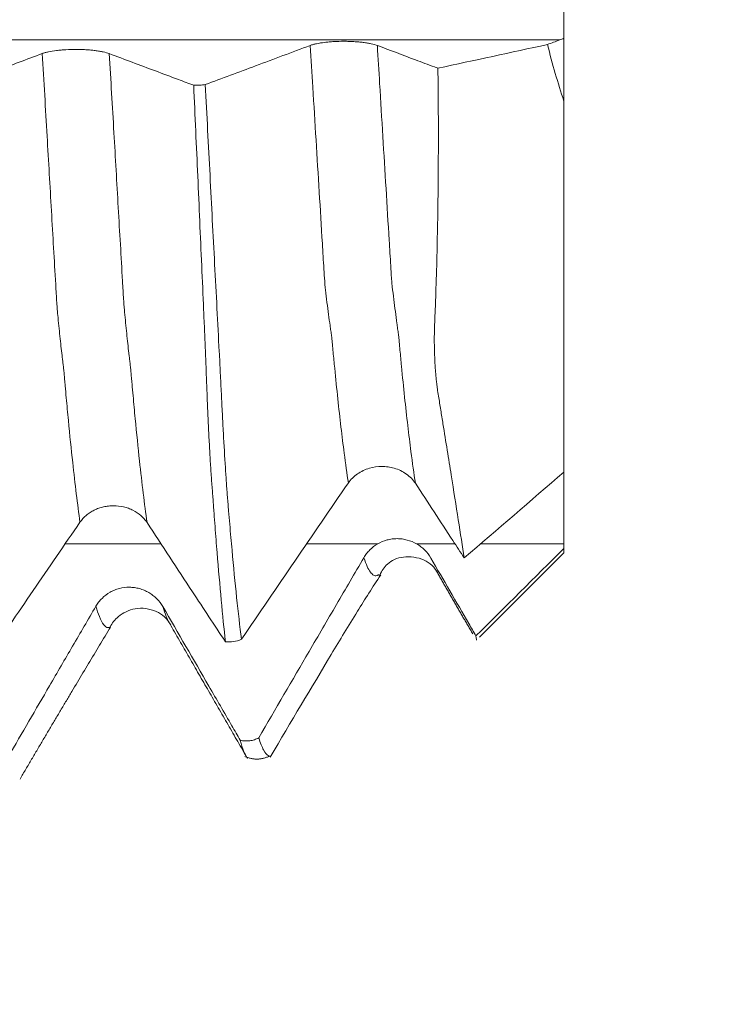
# Model space of a CAD drawing. Units: millimetres. Extents: x -23 to 69, y -82 to 24.
# Drawn here: x 45 to 47, y -3 to 0 of the extents above; entities that cross this region are included whole.
import ezdxf

# ---------------------------------------------------------------- set-up
doc = ezdxf.new("R2010")
doc.units = ezdxf.units.MM
for name, color, linetype in [('1', 4, 'Continuous'), ('2', 7, 'Continuous'), ('SK2', 7, 'Continuous')]:
    doc.layers.add(name, color=color, linetype=linetype)
doc.styles.add('iso_b_vert', font='simplex.shx')
doc.dimstyles.get("Standard").update_dxf_attribs({"dimtxt": 0.18, "dimasz": 0.18, "dimexe": 0.18, "dimexo": 0.0625, "dimgap": 0.09, "dimtad": 1, "dimzin": 0, "dimdsep": 52, "dimtxsty": 'Standard', "dimcen": 0.09, "dimadec": 0, "dimazin": 0, "dimtfac": 1, "dimtdec": 4, "dimtofl": 0, "dimtmove": 0, "dimatfit": 3, "dimfxl": 1, "dimtolj": 1, "dimtzin": 0, "dimarcsym": 0})

# ---------------------------------------------------------------- blocks, each defined once
blk = doc.blocks.new('_U0')
at = {"layer": '2', "lineweight": 13}
for p, q in [((66.5, -10.066618), (66.5, 16.821418)), ((48.5875, 2.566618), (68.5, 2.566618)), ((48.5875, -2.566618), (68.5, -2.566618))]:
    blk.add_line(p, q, dxfattribs=at)
at = {"layer": '2', "lineweight": 18}
for points in [[(66.5, 2.566618), (66.039216, 6.066617), (66.960784, 6.06662)], [(66.5, -2.566618), (66.960784, -6.066617), (66.039216, -6.06662)]]:
    blk.add_solid(points, dxfattribs=at)
at = {"layer": '2', "lineweight": 18, "insert": (65.908886, 12.701618), "char_height": 3, "attachment_point": 7, "rotation": 90, "line_spacing_factor": 1.084337, "style": 'iso_b_vert'}
blk.add_mtext('\\W0.7203;M5', dxfattribs=at)
blk = doc.blocks.new('_U2')
at = {"layer": 'SK2', "lineweight": 13}
for p, q in [((38.5, -4.154118), (38.5, -11.566618)), ((47, -4.154118), (47, -11.566618)), ((38.5, -9.566618), (67.548321, -9.566618))]:
    blk.add_line(p, q, dxfattribs=at)
at = {"layer": 'SK2', "lineweight": 18}
for points in [[(38.5, -9.566618), (41.999998, -9.105835), (42.000002, -10.027402)], [(47, -9.566618), (43.500002, -10.027402), (43.499998, -9.105835)]]:
    blk.add_solid(points, dxfattribs=at)
at = {"layer": 'SK2', "lineweight": 18, "attachment_point": 7, "line_spacing_factor": 1.084337, "style": 'iso_b_vert'}
for s, insert, char_height in [('\\W0.8315;\\W0.4158;%%p\\W0.8315;0.5', (60.431584, -8.329023), 2.5), ('\\W0.7121;8.5', (53.159, -8.681504), 3)]:
    blk.add_mtext(s, dxfattribs=dict(at, insert=insert, char_height=char_height))
blk = doc.blocks.new('_U3')
at = {"layer": 'SK2', "lineweight": 13}
for p, q in [((22, -3.51915), (22, -34.066618)), ((47, -4.154118), (47, -34.066618)), ((47, -32.066618), (22, -32.066618))]:
    blk.add_line(p, q, dxfattribs=at)
at = {"layer": 'SK2', "lineweight": 18}
for points in [[(22, -32.066618), (25.499998, -31.605835), (25.500002, -32.527402)], [(47, -32.066618), (43.500002, -32.527402), (43.499998, -31.605835)]]:
    blk.add_solid(points, dxfattribs=at)
at = {"layer": 'SK2', "lineweight": 18, "insert": (32.867172, -31.181504), "char_height": 3, "attachment_point": 7, "line_spacing_factor": 1.084337, "style": 'iso_b_vert'}
blk.add_mtext('\\W0.6740;25', dxfattribs=at)
blk = doc.blocks.new('_U4')
at = {"layer": '2', "lineweight": 13}
for p, q in [((25.75, -1.5875), (25.75, -23.066618)), ((47, -4.154118), (47, -23.066618)), ((47, -21.066618), (25.75, -21.066618))]:
    blk.add_line(p, q, dxfattribs=at)
at = {"layer": '2', "lineweight": 18}
for points in [[(25.75, -21.066618), (29.249998, -20.605835), (29.250002, -21.527402)], [(47, -21.066618), (43.500002, -21.527402), (43.499998, -20.605835)]]:
    blk.add_solid(points, dxfattribs=at)
at = {"layer": '2', "lineweight": 18, "insert": (33.388486, -20.181504), "char_height": 3, "attachment_point": 7, "line_spacing_factor": 1.084337, "style": 'iso_b_vert'}
blk.add_mtext('\\W0.6563;21.2', dxfattribs=at)

msp = doc.modelspace()

# ---------------------------------------------------------------- linework, layer by layer
at = {"layer": '1', "lineweight": 18}
for p, q in [((47, -0.5486), (47, -1.6585)), ((46.748, -2.152), (47, -1.9)), ((47, -1.9), (47, -1.8866)), ((45.8246, -2.1155), (45.8216, -2.1114))]:
    msp.add_line(p, q, dxfattribs=at)
for points, knots in [([(47, -0.3607), (47, -0.3556), (47, -0.3492), (47, -0.3376), (47, -0.3334), (47, -0.3243), (47, -0.3195), (47, -0.2937), (47, -0.2689), (47, -0.2325), (47, -0.225), (47, -0.2097), (47, -0.2019), (47, -0.1778), (47, -0.1612), (47, -0.1351), (47, -0.1262), (47, -0.1083), (47, -0.0992), (47, -0.0719), (47, -0.0535), (47, -0.0255), (47, -0.0161), (47, 0.0028), (47, 0.0122), (47, 0.0404), (47, 0.0589), (47, 0.0864), (47, 0.0955), (47, 0.1135), (47, 0.1226), (47, 0.1491), (47, 0.1831), (47, 0.2144), (47, 0.2368), (47, 0.2441), (47, 0.2581), (47, 0.2648), (47, 0.2842), (47, 0.296), (47, 0.3123), (47, 0.3174), (47, 0.3271), (47, 0.3316), (47, 0.3357)], [0, 0, 0, 0, 0.0625, 0.0625, 0.09375, 0.09375, 0.125, 0.125, 0.25, 0.25, 0.28125, 0.28125, 0.3125, 0.3125, 0.375, 0.375, 0.40625, 0.40625, 0.4375, 0.4375, 0.5, 0.5, 0.53125, 0.53125, 0.5625, 0.5625, 0.625, 0.625, 0.65625, 0.65625, 0.6875, 0.6875, 0.75, 0.8125, 0.8125, 0.84375, 0.84375, 0.875, 0.875, 0.9375, 0.9375, 0.96875, 0.96875, 1, 1, 1, 1]), ([(46.2419, -0.3824), (46.2147, -0.3925), (46.1874, -0.4027), (46.1329, -0.423), (46.1057, -0.4332), (46.0282, -0.4621), (45.978, -0.4808), (45.9278, -0.4995)], [0, 0, 0, 0, 0.260149, 0.260149, 0.520298, 0.520298, 1, 1, 1, 1]), ([(46.4423, -0.3826), (46.4373, -0.3807), (46.4311, -0.379), (46.4205, -0.3767), (46.4166, -0.3759), (46.4086, -0.3746), (46.4003, -0.3734), (46.3913, -0.3724), (46.3819, -0.3716), (46.3771, -0.3712), (46.3674, -0.3706), (46.3625, -0.3704), (46.3525, -0.3701), (46.3475, -0.37), (46.3323, -0.37), (46.3223, -0.3703), (46.3076, -0.3711), (46.3027, -0.3714), (46.2934, -0.3723), (46.2889, -0.3727), (46.2758, -0.3743), (46.2676, -0.3757), (46.2569, -0.378), (46.2535, -0.3788), (46.2473, -0.3805), (46.2445, -0.3814), (46.2419, -0.3824)], [0, 0, 0, 0, 0.125, 0.125, 0.1875, 0.1875, 0.25, 0.3125, 0.3125, 0.375, 0.375, 0.4375, 0.4375, 0.5, 0.5, 0.625, 0.625, 0.6875, 0.6875, 0.75, 0.75, 0.875, 0.875, 0.9375, 0.9375, 1, 1, 1, 1]), ([(46.6234, -0.4506), (46.6199, -0.4493), (46.6164, -0.448), (46.5939, -0.4395), (46.5749, -0.4324), (46.5181, -0.4111), (46.4802, -0.3968), (46.4423, -0.3826)], [0, 0, 0, 0, 0.058066, 0.058066, 0.372777, 0.372777, 1, 1, 1, 1]), ([(45.4407, -0.4067), (45.4176, -0.4153), (45.3945, -0.4239), (45.3484, -0.4412), (45.3253, -0.4498), (45.2612, -0.4737), (45.2202, -0.4891), (45.1792, -0.5044)], [0, 0, 0, 0, 0.26452, 0.26452, 0.52904, 0.52904, 1, 1, 1, 1]), ([(45.641, -0.4069), (45.636, -0.405), (45.6298, -0.4033), (45.6192, -0.4009), (45.6153, -0.4002), (45.6073, -0.3989), (45.599, -0.3977), (45.59, -0.3967), (45.5806, -0.3958), (45.5758, -0.3955), (45.5661, -0.3949), (45.5612, -0.3947), (45.5512, -0.3944), (45.5462, -0.3943), (45.5309, -0.3943), (45.521, -0.3945), (45.5063, -0.3954), (45.5014, -0.3957), (45.4921, -0.3965), (45.4876, -0.397), (45.4745, -0.3986), (45.4663, -0.4), (45.4556, -0.4023), (45.4522, -0.4031), (45.4461, -0.4048), (45.4432, -0.4057), (45.4407, -0.4067)], [0, 0, 0, 0, 0.125, 0.125, 0.1875, 0.1875, 0.25, 0.3125, 0.3125, 0.375, 0.375, 0.4375, 0.4375, 0.5, 0.5, 0.625, 0.625, 0.6875, 0.6875, 0.75, 0.75, 0.875, 0.875, 0.9375, 0.9375, 1, 1, 1, 1]), ([(45.8933, -0.5016), (45.878, -0.4959), (45.8628, -0.4901), (45.8245, -0.4758), (45.8016, -0.4672), (45.7327, -0.4413), (45.6869, -0.4241), (45.641, -0.4069)], [0, 0, 0, 0, 0.181542, 0.181542, 0.454786, 0.454786, 1, 1, 1, 1]), ([(46.7022, -1.9152), (46.6967, -1.8803), (46.6908, -1.842), (46.6777, -1.7592), (46.6707, -1.7146), (46.6555, -1.619), (46.6473, -1.568), (46.6363, -1.5003), (46.6341, -1.4866), (46.6308, -1.4658), (46.6297, -1.4588), (46.6275, -1.4448), (46.6263, -1.4378), (46.6238, -1.4237), (46.6227, -1.4166), (46.6213, -1.4057), (46.6208, -1.402), (46.6199, -1.3946), (46.6195, -1.3909), (46.6173, -1.3724), (46.6161, -1.357), (46.613, -1.3101), (46.6122, -1.2773), (46.6129, -1.2343), (46.6131, -1.2256), (46.6138, -1.208), (46.6142, -1.1991), (46.6151, -1.1812), (46.6154, -1.1723), (46.6161, -1.1543), (46.6164, -1.1453), (46.618, -1.1), (46.6191, -1.0635), (46.621, -0.9898), (46.6218, -0.9527), (46.6238, -0.8403), (46.6245, -0.7641), (46.6249, -0.6092), (46.6245, -0.5305), (46.6234, -0.4506)], [0, 0, 0, 0, 0.125, 0.125, 0.25, 0.25, 0.375, 0.375, 0.40625, 0.40625, 0.421875, 0.421875, 0.4375, 0.4375, 0.453125, 0.453125, 0.460938, 0.460938, 0.46875, 0.46875, 0.5, 0.5, 0.5625, 0.5625, 0.578125, 0.578125, 0.59375, 0.59375, 0.609375, 0.609375, 0.625, 0.625, 0.6875, 0.6875, 0.75, 0.75, 0.875, 0.875, 1, 1, 1, 1]), ([(45.8933, -0.5016), (45.8993, -0.5016), (45.9053, -0.5014), (45.917, -0.5007), (45.9226, -0.5002), (45.9278, -0.4995)], [0, 0, 0, 0, 0.5, 0.5, 1, 1, 1, 1]), ([(45.9278, -0.4995), (45.9302, -0.545), (45.9326, -0.5904), (45.9373, -0.6808), (45.9397, -0.7258), (45.9467, -0.8602), (45.9513, -0.9489), (45.9583, -1.0809), (45.9606, -1.1247), (45.9651, -1.2119), (45.9673, -1.2551), (45.9702, -1.3087), (45.9708, -1.3194), (45.9719, -1.3408), (45.9724, -1.3514), (45.9734, -1.3725), (45.9739, -1.383), (45.9749, -1.4038), (45.9754, -1.414), (45.977, -1.4445), (45.978, -1.4645), (45.98, -1.5038), (45.981, -1.523), (45.984, -1.5785), (45.9861, -1.6127), (45.9891, -1.6604), (45.99, -1.6757), (45.9915, -1.6976), (45.992, -1.7047), (45.9931, -1.7187), (45.9937, -1.7256), (45.9948, -1.7395), (45.9953, -1.7465), (45.9964, -1.7603), (45.997, -1.7672), (45.9987, -1.7875), (45.9999, -1.801), (46.0032, -1.8408), (46.0055, -1.8666), (46.017, -1.992), (46.0263, -2.0809), (46.0359, -2.1581)], [0, 0, 0, 0, 0.0625, 0.0625, 0.125, 0.125, 0.25, 0.25, 0.3125, 0.3125, 0.375, 0.375, 0.390625, 0.390625, 0.40625, 0.40625, 0.421875, 0.421875, 0.4375, 0.4375, 0.46875, 0.46875, 0.5, 0.5, 0.5625, 0.5625, 0.59375, 0.59375, 0.609375, 0.609375, 0.625, 0.625, 0.640625, 0.640625, 0.65625, 0.65625, 0.6875, 0.6875, 0.75, 0.75, 1, 1, 1, 1]), ([(45.8933, -0.5016), (45.8953, -0.5473), (45.8974, -0.5929), (45.9014, -0.6836), (45.9035, -0.7287), (45.9094, -0.8636), (45.9134, -0.9528), (45.9192, -1.0853), (45.9211, -1.1293), (45.9239, -1.1949), (45.9249, -1.2167), (45.9268, -1.26), (45.9278, -1.2816), (45.9291, -1.3139), (45.9295, -1.3247), (45.9303, -1.3461), (45.9307, -1.3568), (45.9314, -1.378), (45.9319, -1.3885), (45.9327, -1.4093), (45.9338, -1.4402), (45.9351, -1.4703), (45.9364, -1.4998), (45.9368, -1.5096), (45.9378, -1.5288), (45.9382, -1.5383), (45.9396, -1.5661), (45.9406, -1.5839), (45.9424, -1.6184), (45.9434, -1.6349), (45.9455, -1.6669), (45.9467, -1.6822), (45.9484, -1.7042), (45.949, -1.7113), (45.95, -1.7254), (45.9505, -1.7323), (45.952, -1.7532), (45.9531, -1.7671), (45.9551, -1.7944), (45.9561, -1.8079), (45.9591, -1.8478), (45.9612, -1.8737), (45.9715, -1.9995), (45.9798, -2.0885), (45.9881, -2.1658)], [0, 0, 0, 0, 0.0625, 0.0625, 0.125, 0.125, 0.25, 0.25, 0.3125, 0.3125, 0.34375, 0.34375, 0.375, 0.375, 0.390625, 0.390625, 0.40625, 0.40625, 0.421875, 0.421875, 0.4375, 0.46875, 0.46875, 0.484375, 0.484375, 0.5, 0.5, 0.53125, 0.53125, 0.5625, 0.5625, 0.59375, 0.59375, 0.609375, 0.609375, 0.625, 0.625, 0.65625, 0.65625, 0.6875, 0.6875, 0.75, 0.75, 1, 1, 1, 1]), ([(46.3556, -1.6909), (46.3592, -1.6857), (46.3632, -1.6808), (46.3723, -1.6718), (46.3773, -1.6676), (46.3882, -1.6601), (46.3939, -1.6567), (46.4061, -1.651), (46.4125, -1.6486), (46.4192, -1.6467)], [0, 0, 0, 0, 0.25, 0.25, 0.5, 0.5, 0.75, 0.75, 1, 1, 1, 1]), ([(46.4192, -1.6467), (46.4311, -1.6433), (46.4433, -1.6416), (46.4621, -1.6416), (46.4683, -1.642), (46.4806, -1.6437), (46.4866, -1.645), (46.4925, -1.6467)], [0, 0, 0, 0, 0.5, 0.5, 0.75, 0.75, 1, 1, 1, 1]), ([(46.4925, -1.6467), (46.4993, -1.6486), (46.5057, -1.6511), (46.5179, -1.6569), (46.5237, -1.6603), (46.5346, -1.6681), (46.5395, -1.6723), (46.5485, -1.6815), (46.5525, -1.6866), (46.556, -1.6919)], [0, 0, 0, 0, 0.25, 0.25, 0.5, 0.5, 0.75, 0.75, 1, 1, 1, 1]), ([(47, -1.873), (47, -1.8518), (47, -1.8307), (47, -1.7887), (47, -1.7679), (47, -1.7264), (47, -1.7065), (47, -1.6768), (47, -1.6667), (47, -1.6567)], [0, 0, 0, 0, 0.282726, 0.282726, 0.565452, 0.565452, 0.848178, 0.848178, 1, 1, 1, 1]), ([(46.556, -1.6919), (46.5747, -1.7204), (46.5933, -1.749), (46.6307, -1.8061), (46.6494, -1.8346), (46.6794, -1.8805), (46.6908, -1.8979), (46.7022, -1.9152)], [0, 0, 0, 0, 0.383436, 0.383436, 0.766873, 0.766873, 1, 1, 1, 1]), ([(45.5533, -1.8082), (45.5585, -1.8007), (45.5647, -1.7939), (45.5754, -1.7847), (45.5793, -1.7818), (45.5874, -1.7766), (45.5958, -1.7718), (45.6048, -1.768), (45.6142, -1.7647), (45.6191, -1.7633), (45.6288, -1.7611), (45.6337, -1.7603), (45.6437, -1.7592), (45.6488, -1.7589), (45.664, -1.7589), (45.6739, -1.7601), (45.6886, -1.7635), (45.6934, -1.7649), (45.7027, -1.7683), (45.7072, -1.7702), (45.7202, -1.7768), (45.7284, -1.7822), (45.739, -1.7914), (45.7423, -1.7947), (45.7483, -1.8017), (45.7511, -1.8053), (45.7537, -1.8092)], [0, 0, 0, 0, 0.125, 0.125, 0.1875, 0.1875, 0.25, 0.3125, 0.3125, 0.375, 0.375, 0.4375, 0.4375, 0.5, 0.5, 0.625, 0.625, 0.6875, 0.6875, 0.75, 0.75, 0.875, 0.875, 0.9375, 0.9375, 1, 1, 1, 1]), ([(45.2872, -2.1974), (45.3059, -2.17), (45.3246, -2.1426), (45.3667, -2.081), (45.39, -2.0468), (45.4599, -1.9445), (45.5066, -1.8763), (45.5533, -1.8082)], [0, 0, 0, 0, 0.211285, 0.211285, 0.47462, 0.47462, 1, 1, 1, 1]), ([(45.7537, -1.8092), (45.7763, -1.8437), (45.7989, -1.8782), (45.8443, -1.9471), (45.8669, -1.9816), (45.9224, -2.066), (45.9553, -2.1159), (45.9881, -2.1658)], [0, 0, 0, 0, 0.290104, 0.290104, 0.580208, 0.580208, 1, 1, 1, 1]), ([(46.4435, -1.873), (46.4348, -1.8779), (46.427, -1.8839), (46.4165, -1.8943), (46.4132, -1.8981), (46.4072, -1.9059), (46.4044, -1.91), (46.4019, -1.9143)], [0, 0, 0, 0, 0.5, 0.5, 0.75, 0.75, 1, 1, 1, 1]), ([(46.5597, -1.873), (46.5508, -1.8679), (46.5414, -1.864), (46.5267, -1.8601), (46.5217, -1.859), (46.5116, -1.8577), (46.5015, -1.857), (46.4914, -1.8577), (46.4813, -1.859), (46.4763, -1.86), (46.4616, -1.864), (46.4523, -1.8678), (46.4435, -1.873)], [0, 0, 0, 0, 0.25, 0.25, 0.375, 0.375, 0.5, 0.625, 0.625, 0.75, 0.75, 1, 1, 1, 1]), ([(46.6023, -1.9154), (46.5972, -1.9066), (46.591, -1.8986), (46.5803, -1.8879), (46.5764, -1.8845), (46.5683, -1.8783), (46.5641, -1.8755), (46.5597, -1.873)], [0, 0, 0, 0, 0.5, 0.5, 0.75, 0.75, 1, 1, 1, 1]), ([(46.4495, -1.9665), (46.4555, -1.9532), (46.474, -1.9271), (46.5164, -1.9076), (46.5862, -1.9155), (46.6132, -1.9431), (46.6246, -1.9618)], [0, 0, 0, 0, 0.194647, 0.466363, 0.738301, 1, 1, 1, 1]), ([(46.4019, -1.9143), (46.3746, -1.961), (46.3474, -2.0077), (46.2929, -2.1011), (46.2656, -2.1478), (46.1882, -2.2806), (46.138, -2.3667), (46.0879, -2.4529)], [0, 0, 0, 0, 0.260214, 0.260214, 0.520428, 0.520428, 1, 1, 1, 1]), ([(46.7372, -2.1483), (46.7301, -2.136), (46.723, -2.1238), (46.678, -2.0461), (46.6402, -1.9808), (46.6023, -1.9154)], [0, 0, 0, 0, 0.157906, 0.157906, 1, 1, 1, 1]), ([(46.1223, -2.5105), (46.184, -2.4051), (46.2725, -2.257), (46.3771, -2.0827), (46.4285, -2.0021), (46.4523, -1.9654)], [0, 0, 0, 0, 0.555297, 0.798199, 1, 1, 1, 1]), ([(45.801, -2.0607), (45.796, -2.052), (45.7898, -2.044), (45.7792, -2.0333), (45.7753, -2.03), (45.7673, -2.0238), (45.759, -2.0182), (45.75, -2.0137), (45.7406, -2.0098), (45.7358, -2.0082), (45.7261, -2.0055), (45.7212, -2.0045), (45.7112, -2.0031), (45.7062, -2.0027), (45.6909, -2.0026), (45.681, -2.0039), (45.6663, -2.0077), (45.6614, -2.0093), (45.6521, -2.013), (45.6476, -2.0152), (45.6345, -2.0226), (45.6263, -2.0288), (45.6156, -2.0394), (45.6122, -2.0431), (45.6061, -2.0511), (45.6032, -2.0553), (45.6007, -2.0597)], [0, 0, 0, 0, 0.125, 0.125, 0.1875, 0.1875, 0.25, 0.3125, 0.3125, 0.375, 0.375, 0.4375, 0.4375, 0.5, 0.5, 0.625, 0.625, 0.6875, 0.6875, 0.75, 0.75, 0.875, 0.875, 0.9375, 0.9375, 1, 1, 1, 1]), ([(45.6007, -2.0597), (45.5776, -2.0993), (45.5545, -2.1389), (45.5084, -2.2182), (45.4853, -2.2579), (45.4212, -2.3681), (45.3802, -2.4387), (45.3391, -2.5092)], [0, 0, 0, 0, 0.264515, 0.264515, 0.529031, 0.529031, 1, 1, 1, 1]), ([(46.0324, -2.4602), (46.0241, -2.4458), (46.0158, -2.4315), (45.9845, -2.3775), (45.9616, -2.3379), (45.8927, -2.219), (45.8469, -2.1399), (45.801, -2.0607)], [0, 0, 0, 0, 0.107576, 0.107576, 0.405524, 0.405524, 1, 1, 1, 1]), ([(45.6438, -2.1218), (45.649, -2.1096), (45.6661, -2.0883), (45.717, -2.06), (45.7862, -2.0703), (45.8133, -2.0965), (45.8244, -2.1152)], [0, 0, 0, 0, 0.22211, 0.469651, 0.734107, 1, 1, 1, 1]), ([(46.0359, -2.1581), (46.0287, -2.1616), (46.0208, -2.164), (46.0047, -2.1666), (45.9962, -2.1668), (45.9881, -2.1658)], [0, 0, 0, 0, 0.5, 0.5, 1, 1, 1, 1]), ([(46.0324, -2.4602), (46.037, -2.4613), (46.0417, -2.462), (46.0513, -2.4626), (46.0561, -2.4624), (46.0655, -2.4612), (46.0702, -2.4601), (46.0794, -2.4571), (46.0837, -2.4552), (46.0879, -2.4529)], [0, 0, 0, 0, 0.25, 0.25, 0.5, 0.5, 0.75, 0.75, 1, 1, 1, 1]), ([(46.0324, -2.4602), (46.0357, -2.4732), (46.039, -2.4838), (46.0445, -2.4978), (46.0467, -2.5024), (46.049, -2.5057)], [0, 0, 0, 0, 0.587633, 0.587633, 1, 1, 1, 1]), ([(46.0879, -2.4529), (46.0902, -2.4606), (46.0926, -2.4675), (46.0973, -2.4797), (46.0997, -2.4849), (46.1067, -2.4983), (46.1114, -2.5039), (46.1169, -2.5068), (46.1178, -2.5072), (46.1188, -2.5074)], [0, 0, 0, 0, 0.226299, 0.226299, 0.452598, 0.452598, 0.905195, 0.905195, 1, 1, 1, 1])]:
    msp.add_open_spline(points, degree=3, knots=knots, dxfattribs=at)
at = {"layer": '1', "lineweight": 13}
for points, knots in [([(46.9874, -0.3661), (46.3733, -0.3661), (43.7492, -0.3661), (40.0377, -0.3661), (36.4938, -0.3661), (33.954, -0.3661), (32.494, -0.3661), (31.4999, -0.3661)], [0, 0, 0, 0, 0.119281, 0.50965, 0.719949, 0.80937, 1, 1, 1, 1]), ([(46.2419, -0.3824), (46.2445, -0.4241), (46.2534, -0.5719), (46.2655, -0.7702), (46.2764, -0.9487), (46.2818, -1.0393), (46.2845, -1.082), (46.2861, -1.105), (46.2883, -1.1223), (46.2918, -1.1514), (46.2964, -1.1868), (46.3002, -1.215), (46.3029, -1.2333), (46.3045, -1.2443), (46.3056, -1.2509), (46.3067, -1.2607), (46.3083, -1.2798), (46.3109, -1.3073), (46.3163, -1.364), (46.3272, -1.4705), (46.3408, -1.5866), (46.3514, -1.663), (46.3556, -1.6909)], [0, 0, 0, 0, 0.064852, 0.230665, 0.313572, 0.355025, 0.375752, 0.386115, 0.396479, 0.437932, 0.479385, 0.520839, 0.541565, 0.551929, 0.562292, 0.572655, 0.583019, 0.603745, 0.645199, 0.728105, 0.893919, 1, 1, 1, 1]), ([(46.4423, -0.3826), (46.4446, -0.4206), (46.4534, -0.5648), (46.4652, -0.7596), (46.4761, -0.9386), (46.4816, -1.0294), (46.4842, -1.0721), (46.4858, -1.0954), (46.488, -1.1128), (46.4915, -1.1425), (46.4961, -1.1787), (46.5, -1.2077), (46.5026, -1.2265), (46.5042, -1.2381), (46.5053, -1.2449), (46.5065, -1.2548), (46.508, -1.2739), (46.5107, -1.3015), (46.516, -1.3585), (46.5269, -1.4654), (46.5407, -1.584), (46.5516, -1.6625), (46.556, -1.6919)], [0, 0, 0, 0, 0.058938, 0.224752, 0.307659, 0.349113, 0.369839, 0.380203, 0.390566, 0.43202, 0.473473, 0.514927, 0.535653, 0.546017, 0.55638, 0.566743, 0.577107, 0.597834, 0.639287, 0.722194, 0.888008, 1, 1, 1, 1]), ([(45.5533, -1.8082), (45.5459, -1.7548), (45.5343, -1.6592), (45.5208, -1.5272), (45.5133, -1.4474), (45.5097, -1.4069), (45.5075, -1.3817), (45.506, -1.3637), (45.5044, -1.349), (45.5028, -1.3352), (45.5012, -1.3224), (45.4991, -1.3052), (45.4965, -1.282), (45.4922, -1.242), (45.4885, -1.2054), (45.4854, -1.1733), (45.4839, -1.1521), (45.4823, -1.1248), (45.4792, -1.0692), (45.4744, -0.9883), (45.4659, -0.8403), (45.4546, -0.6471), (45.4455, -0.4895), (45.4407, -0.4067)], [0, 0, 0, 0, 0.189223, 0.303444, 0.360555, 0.38911, 0.403388, 0.417666, 0.431943, 0.446221, 0.460499, 0.474776, 0.503332, 0.531887, 0.588998, 0.603275, 0.617553, 0.631831, 0.646108, 0.703219, 0.760329, 0.874551, 1, 1, 1, 1]), ([(45.7537, -1.8092), (45.7461, -1.7542), (45.7343, -1.6564), (45.7205, -1.5219), (45.7131, -1.4416), (45.7094, -1.4013), (45.7072, -1.3754), (45.7057, -1.3577), (45.7042, -1.3436), (45.7026, -1.3286), (45.701, -1.3153), (45.6989, -1.298), (45.6963, -1.2742), (45.692, -1.2333), (45.6883, -1.1962), (45.6852, -1.1637), (45.6836, -1.1424), (45.6821, -1.115), (45.6789, -1.0592), (45.6742, -0.9782), (45.6656, -0.8298), (45.6546, -0.6401), (45.6456, -0.486), (45.641, -0.4069)], [0, 0, 0, 0, 0.194811, 0.30905, 0.36617, 0.39473, 0.40901, 0.42329, 0.43757, 0.45185, 0.46613, 0.48041, 0.50897, 0.53753, 0.59465, 0.60893, 0.62321, 0.637489, 0.651769, 0.708889, 0.766009, 0.880249, 1, 1, 1, 1]), ([(46.4019, -1.9143), (46.4019, -1.9145), (46.4086, -1.9342), (46.4184, -1.9558), (46.4312, -1.9679), (46.4379, -1.9689), (46.4418, -1.9674), (46.4429, -1.9672), (46.4444, -1.9658), (46.4453, -1.9655), (46.4464, -1.9659), (46.4481, -1.9664), (46.4495, -1.9666), (46.4506, -1.9663), (46.451, -1.9661)], [0, 0, 0, 0, 0.004096, 0.393881, 0.588774, 0.783667, 0.808029, 0.83239, 0.856752, 0.881114, 0.905475, 0.929837, 0.97856, 1, 1, 1, 1]), ([(45.6443, -2.1218), (45.6441, -2.1218), (45.6433, -2.1219), (45.6421, -2.1225), (45.6404, -2.1231), (45.6388, -2.1234), (45.6335, -2.1234), (45.6244, -2.1172), (45.6122, -2.0945), (45.6042, -2.0716), (45.6007, -2.0597)], [0, 0, 0, 0, 0.016136, 0.053328, 0.090519, 0.127711, 0.164903, 0.462438, 0.759973, 1, 1, 1, 1]), ([(45.8216, -2.1114), (45.8181, -2.1059), (45.8113, -2.092), (45.8044, -2.0719), (45.801, -2.0607)], [0, 0, 0, 0, 0.517876, 1, 1, 1, 1])]:
    msp.add_open_spline(points, degree=3, knots=knots, dxfattribs=at)
at = {"layer": '1', "lineweight": 18}
for points, degree in [([(46.9509, -0.3797), (46.8417, -0.4033), (46.7326, -0.427), (46.6234, -0.4506)], 3), ([(46.9874, -0.3661), (46.9752, -0.3706), (46.963, -0.3752), (46.9509, -0.3797)], 3), ([(46.9509, -0.3797), (46.9658, -0.4386), (46.9821, -0.4949), (47, -0.5486)], 3), ([(47, -0.3607), (46.9958, -0.3627), (46.9916, -0.3645), (46.9874, -0.3661)], 3), ([(47, -0.3607), (47, -0.4233), (47, -0.486), (47, -0.5486)], 3), ([(46.7022, -1.9152), (46.8014, -1.8297), (46.9007, -1.7441), (47, -1.6585)], 3), ([(46.0359, -2.1581), (46.1422, -2.0023), (46.2487, -1.8465), (46.3556, -1.6909)], 3), ([(47, -1.8866), (47, -1.8832), (47, -1.8798), (47, -1.8764), (47, -1.873)], 4), ([(47, -1.8866), (46.9124, -1.9739), (46.8248, -2.0611), (46.7372, -2.1483)], 3), ([(46.6175, -1.9516), (46.6725, -2.047), (46.7275, -2.1423)], 2), ([(45.8215, -2.1112), (45.9378, -2.3129), (46.054, -2.5145)], 2), ([(45.3741, -2.5762), (45.5105, -2.3437), (45.6447, -2.1217)], 2), ([(46.7385, -2.1614), (46.7389, -2.1619), (46.7384, -2.1576), (46.7372, -2.1483)], 3), ([(46.0463, -2.5086), (46.0835, -2.5254), (46.1204, -2.5073)], 2)]:
    msp.add_open_spline(points, degree=degree, dxfattribs=at)
at = {"layer": '1', "lineweight": 13}
for points in [[(45.7954, -1.8729), (45.6999, -1.8729), (45.6045, -1.8729), (45.509, -1.8729)], [(46.4435, -1.873), (46.3725, -1.8729), (46.3016, -1.8729), (46.2306, -1.8729)], [(46.6745, -1.873), (46.6362, -1.873), (46.5979, -1.873), (46.5597, -1.873)], [(47, -1.873), (46.9171, -1.873), (46.8341, -1.873), (46.7512, -1.873)]]:
    msp.add_open_spline(points, degree=3, dxfattribs=at)

# ---------------------------------------------------------------- dimensions: what is measured, and where the dimension line sits
at = {"layer": '2', "lineweight": 18}
dim = msp.add_linear_dim(base=(66.5, -2.5666), p1=(47, 2.5666), p2=(47, -2.5666), angle=90, dimstyle='Standard', override={"dimtxt": 3, "dimasz": 3.5, "dimexe": 2, "dimexo": 1.5875, "dimgap": 1.5, "dimtad": 1, "dimtih": 0, "dimtoh": 0, "dimdec": 3, "dimlfac": 1, "dimzin": 8, "dimdsep": 46, "dimlunit": 2, "dimpost": '', "dimtxsty": 'iso_b_vert', "dimsah": 1, "dimse1": 0, "dimse2": 0, "dimsd1": 0, "dimsd2": 0, "dimclrd": 2, "dimclre": 2, "dimclrt": 2, "dimtol": 0, "dimtm": -0.1, "dimtfac": 1.166667, "dimtdec": 3, "dimtofl": 1, "dimtmove": 0, "dimtzin": 8, "dimlwd": 13, "dimlwe": 13}, dxfattribs=at)
dim.commit()
dim.dimension.update_dxf_attribs({"geometry": '_U0', "text_midpoint": (66.5, 20.0666)})
dim = msp.add_linear_dim(base=(25.75, -21.066618), p1=(47, -2.566618), p2=(25.75, 0), dimstyle='Standard', override={"dimtxt": 3, "dimasz": 3.5, "dimexe": 2, "dimexo": 1.5875, "dimgap": 1.5, "dimtad": 1, "dimtih": 1, "dimtoh": 0, "dimdec": 1, "dimlfac": 1, "dimzin": 8, "dimdsep": 46, "dimlunit": 2, "dimpost": '<>', "dimtxsty": 'iso_b_vert', "dimsah": 1, "dimse1": 0, "dimse2": 0, "dimsd1": 0, "dimsd2": 0, "dimclrd": 2, "dimclre": 2, "dimclrt": 2, "dimtol": 0, "dimtm": -0.1, "dimtfac": 1.166667, "dimtdec": 3, "dimtofl": 1, "dimtmove": 0, "dimtzin": 8, "dimlwd": 13, "dimlwe": 13}, dxfattribs=at)
dim.commit()
dim.dimension.update_dxf_attribs({"geometry": '_U4', "text_midpoint": (36.375, -21.066618)})
at = {"layer": 'SK2', "lineweight": 18}
for base, p2, override, picture, middle in [((22, -32.0666), (22, -1.9317), {"dimtxt": 3, "dimasz": 3.5, "dimexe": 2, "dimexo": 1.5875, "dimgap": 1.5, "dimtad": 1, "dimtih": 1, "dimtoh": 0, "dimdec": 1, "dimlfac": 1, "dimzin": 8, "dimdsep": 46, "dimlunit": 2, "dimpost": '<>', "dimtxsty": 'iso_b_vert', "dimsah": 1, "dimse1": 0, "dimse2": 0, "dimsd1": 0, "dimsd2": 0, "dimclrd": 2, "dimclre": 2, "dimclrt": 2, "dimtol": 0, "dimtm": -0.1, "dimtfac": 1.166667, "dimtdec": 3, "dimtofl": 1, "dimtmove": 0, "dimtzin": 8, "dimlwd": 13, "dimlwe": 13}, '_U3', (34.5, -32.0666)), ((38.5, -9.5666), (38.5, -2.5666), {"dimtxt": 3, "dimasz": 3.5, "dimexe": 2, "dimexo": 1.5875, "dimgap": 1.5, "dimtad": 1, "dimtih": 1, "dimtoh": 0, "dimdec": 1, "dimlfac": 1, "dimzin": 8, "dimdsep": 46, "dimlunit": 2, "dimpost": '<>', "dimtxsty": 'iso_b_vert', "dimsah": 1, "dimse1": 0, "dimse2": 0, "dimsd1": 0, "dimsd2": 0, "dimclrd": 2, "dimclre": 2, "dimclrt": 2, "dimtol": 1, "dimlim": 0, "dimtp": 0.5, "dimtm": 0.5, "dimtfac": 0.833333, "dimtdec": 3, "dimtofl": 1, "dimtmove": 0, "dimtzin": 8, "dimlwd": 13, "dimlwe": 13}, '_U2', (61.6429, -9.5666))]:
    dim = msp.add_linear_dim(base=base, p1=(47, -2.5666), p2=p2, dimstyle='Standard', override=override, dxfattribs=at)
    dim.commit()
    dim.dimension.update_dxf_attribs({"geometry": picture, "text_midpoint": middle})

doc.saveas('drawing.dxf')
